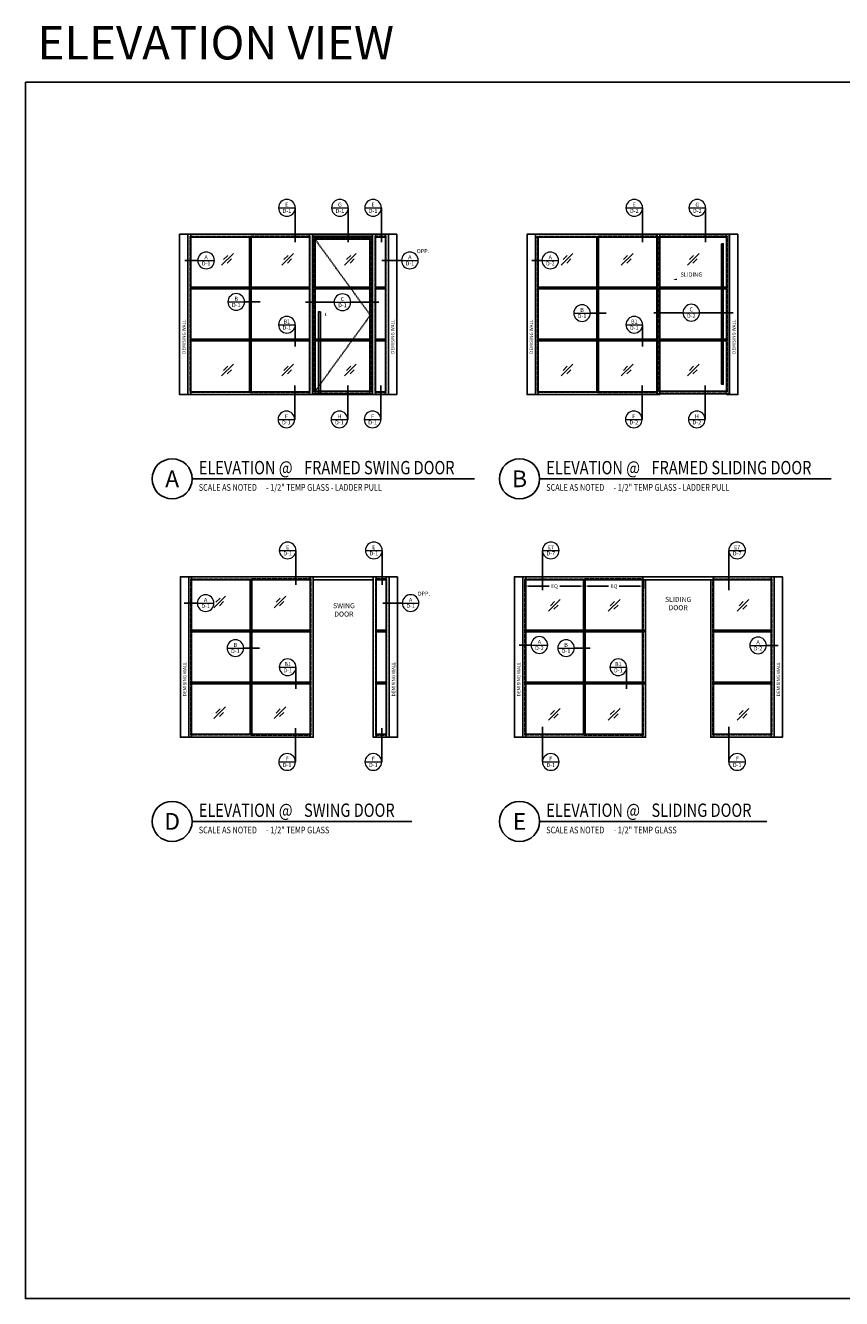
# Model space of a CAD drawing. Units: inches. Extents: x 3228 to 5963, y 360 to 1122.
# Drawn here: x 3830 to 4319, y 360 to 1122 of the extents above; entities that cross this region are included whole.
import ezdxf
from ezdxf.enums import TextEntityAlignment as Align

# ---------------------------------------------------------------- set-up
doc = ezdxf.new("R2010")
doc.units = ezdxf.units.IN
doc.header["$MEASUREMENT"] = 0
doc.header["$PDMODE"] = 34
doc.header["$PDSIZE"] = 1
doc.linetypes.add('DASHED', pattern=[0.75, 0.5, -0.25])
doc.layers.get('Defpoints').update_dxf_attribs({"color": 8})
for name, color, linetype in [('00Frame', 6, 'Continuous'), ('0DOOR-ELEV', 7, 'Continuous'), ('0ELEVATION MARKERS', 200, 'Continuous'), ('0Frame', 6, 'Continuous'), ('0GlassDoor', 4, 'DASHED'), ('0GlassShade', 8, 'Continuous'), ('0Hardware', 2, 'Continuous'), ('0Reference', 8, 'Continuous'), ('0TITLES', 1, 'Continuous'), ('0TXT', 4, 'Continuous'), ('Frame', 6, 'Continuous'), ('Glass', 4, 'Continuous')]:
    doc.layers.add(name, color=color, linetype=linetype)
doc.layers.add('0Glass', color=90, linetype='DASHED', lineweight=9)
doc.layers.add('0glass dims', color=4, linetype='Continuous', lineweight=9)
doc.styles.add('ARCH32', font='stylu.ttf', dxfattribs={"height": 0.5})
doc.styles.add('Arial', font='arial.ttf', dxfattribs={"width": 0.8})
doc.styles.get("Standard").update_dxf_attribs({"font": 'arial.ttf'})
doc.styles.add('TMP - ARIAL', font='arial.ttf')
doc.dimstyles.new('Standard-ELEVATION', dxfattribs={"dimscale": 12, "dimtxt": 0.1875, "dimasz": 0.18, "dimexe": 0.125, "dimexo": 0.0625, "dimgap": 0.09, "dimtad": 0, "dimdec": 4, "dimzin": 9, "dimdsep": 46, "dimlunit": 5, "dimtxsty": 'Standard', "dimcen": 0.09, "dimclrd": 256, "dimclre": 256, "dimclrt": 256, "dimadec": 0, "dimazin": 2, "dimtfac": 1, "dimtdec": 4, "dimtofl": 0, "dimtmove": 0, "dimatfit": 3, "dimfxl": 1, "dimtolj": 1, "dimtzin": 0, "dimarcsym": 0})

# ---------------------------------------------------------------- blocks, each defined once
blk = doc.blocks.new('*D72')
at = {"layer": '0Hardware', "lineweight": -2, "transparency": 16777216}
for p, q in [((506.21, 442.7), (502.35, 442.7)), ((503.85, 440.54), (503.85, 420.93)), ((503.85, 395.86), (503.85, 415.46)), ((506.21, 393.7), (502.35, 393.7))]:
    blk.add_line(p, q, dxfattribs=at)
at = {"layer": '0Hardware', "transparency": 16777216}
for points in [[(503.49, 440.54), (504.21, 440.54), (503.85, 442.7)], [(503.49, 395.86), (504.21, 395.86), (503.85, 393.7)]]:
    blk.add_solid(points, dxfattribs=at)
at = {"layer": 'Defpoints', "color": 0, "transparency": 16777216}
for p in [(503.85, 442.7), (506.96, 442.7), (506.96, 393.7)]:
    blk.add_point(p, dxfattribs=at)
at = {"layer": '0Hardware', "transparency": 16777216, "insert": (503.85, 418.2), "char_height": 2.25, "attachment_point": 5, "rotation": 90}
blk.add_mtext('\\A1;49', dxfattribs=at)
blk = doc.blocks.new('GLASS SHADE')
for p, q in [((-3.51, -3.51), (3.51, 3.51)), ((-2.31, -0.19), (0.19, 2.31)), ((-0.19, -2.31), (2.31, 0.19))]:
    blk.add_line(p, q)
blk = doc.blocks.new('*U79')
at = {"lineweight": 9}
blk.add_line((-10, 0), (0, 0), dxfattribs=at)
for start, end in [(0, 180), (180, 0)]:
    blk.add_arc((-5, 0), 5, start, end, dxfattribs=at)
at = {"style": 'Arial'}
for tag, p in [('DETAIL', (-5, 1.91)), ('SHEET', (-4.99, -1.83))]:
    blk.add_attdef(tag, text='', height=2.39, dxfattribs=at).set_placement(p, align=Align.MIDDLE_CENTER)
blk.add_attdef('NOTES', (-0.87, 4.4), '', height=2.39, dxfattribs=at)
blk = doc.blocks.new('*U81')
at = {"lineweight": 9}
blk.add_line((-10, 0), (0, 0), dxfattribs=at)
for start, end in [(0, 180), (180, 0)]:
    blk.add_arc((-5, 0), 5, start, end, dxfattribs=at)
at = {"style": 'Arial'}
for tag, p in [('DETAIL', (-5, 1.91)), ('SHEET', (-4.99, -1.83))]:
    blk.add_attdef(tag, text='', height=2.39, dxfattribs=at).set_placement(p, align=Align.MIDDLE_CENTER)
blk.add_attdef('NOTES', (-0.87, 4.4), '', height=2.39, dxfattribs=at)
blk = doc.blocks.new('*U80')
at = {"lineweight": 9}
blk.add_line((-10, 0), (0, 0), dxfattribs=at)
for start, end in [(0, 180), (180, 0)]:
    blk.add_arc((-5, 0), 5, start, end, dxfattribs=at)
at = {"style": 'Arial'}
for tag, p in [('DETAIL', (-5, 1.91)), ('SHEET', (-4.99, -1.83))]:
    blk.add_attdef(tag, text='', height=2.39, dxfattribs=at).set_placement(p, align=Align.MIDDLE_CENTER)
blk.add_attdef('NOTES', (-0.87, 4.4), '', height=2.39, dxfattribs=at)
blk = doc.blocks.new('*U373')
blk.add_line((-5, 0), (-12.7, 0))
at = {"lineweight": 9}
blk.add_line((-5, 0), (5, 0), dxfattribs=at)
for start, end in [(0, 180), (180, 0)]:
    blk.add_arc((0, 0), 5, start, end, dxfattribs=at)
at = {"style": 'Arial'}
for tag, p in [('DETAIL', (0, 1.91)), ('SHEET', (0.01, -1.83))]:
    blk.add_attdef(tag, text='', height=2.39, dxfattribs=at).set_placement(p, align=Align.MIDDLE_CENTER)
blk.add_attdef('NOTES', (4.13, 4.4), '', height=2.39, dxfattribs=at)
blk = doc.blocks.new('*U82')
at = {"lineweight": 9}
blk.add_line((-5, 0), (5, 0), dxfattribs=at)
blk.add_line((5, 0), (14.39, 0))
for start, end in [(0, 180), (180, 0)]:
    blk.add_arc((0, 0), 5, start, end, dxfattribs=at)
at = {"style": 'Arial'}
for tag, p in [('DETAIL', (0, 1.91)), ('SHEET', (0.01, -1.83))]:
    blk.add_attdef(tag, text='', height=2.39, dxfattribs=at).set_placement(p, align=Align.MIDDLE_CENTER)
blk.add_attdef('NOTES', (4.13, 4.4), '', height=2.39, dxfattribs=at)
blk = doc.blocks.new('*U83')
blk.add_line((-5, 0), (-16.69, 0))
at = {"lineweight": 9}
blk.add_line((-5, 0), (5, 0), dxfattribs=at)
for start, end in [(0, 180), (180, 0)]:
    blk.add_arc((0, 0), 5, start, end, dxfattribs=at)
at = {"style": 'Arial'}
for tag, p in [('DETAIL', (0, 1.91)), ('SHEET', (0.01, -1.83))]:
    blk.add_attdef(tag, text='', height=2.39, dxfattribs=at).set_placement(p, align=Align.MIDDLE_CENTER)
blk.add_attdef('NOTES', (4.13, 4.4), '', height=2.39, dxfattribs=at)
blk = doc.blocks.new('*U86')
for p, q in [((-22.2, 0), (-5, 0)), ((4.98, 0), (21.83, 0))]:
    blk.add_line(p, q)
at = {"lineweight": 9}
blk.add_line((-5, 0), (5, 0), dxfattribs=at)
for start, end in [(0, 180), (180, 0)]:
    blk.add_arc((0, 0), 5, start, end, dxfattribs=at)
at = {"style": 'Arial'}
for tag, p in [('DETAIL', (0, 1.91)), ('SHEET', (0.01, -1.83))]:
    blk.add_attdef(tag, text='', height=2.39, dxfattribs=at).set_placement(p, align=Align.MIDDLE_CENTER)
blk.add_attdef('NOTES', (4.13, 4.4), '', height=2.39, dxfattribs=at)
blk = doc.blocks.new('*U147')
at = {"ltscale": 0.5}
blk.add_line((12, 0), (180.91, 0), dxfattribs=at)
blk.add_circle((0, 0), 12, dxfattribs=at)
at = {"style": 'Arial', "width": 0.8}
for tag, height, p in [('TITLE', 8, (15.95, 10.7)), ('LOC', 8, (78.97, 10.7)), ('SCALE', 4, (15.95, -3.16)), ('REF', 4, (56.25, -3.16))]:
    blk.add_attdef(tag, text='', height=height, dxfattribs=at).set_placement(p, align=Align.TOP_LEFT)
at = {"style": 'Arial'}
blk.add_attdef('NUM', text='', height=10, dxfattribs=at).set_placement((0, 0), align=Align.MIDDLE_CENTER)
blk = doc.blocks.new('*U374')
blk.add_line((-5, 0), (-11.04, 0))
at = {"lineweight": 9}
blk.add_line((-5, 0), (5, 0), dxfattribs=at)
for start, end in [(0, 180), (180, 0)]:
    blk.add_arc((0, 0), 5, start, end, dxfattribs=at)
at = {"style": 'Arial'}
for tag, p in [('DETAIL', (0, 1.91)), ('SHEET', (0.01, -1.83))]:
    blk.add_attdef(tag, text='', height=2.39, dxfattribs=at).set_placement(p, align=Align.MIDDLE_CENTER)
blk.add_attdef('NOTES', (4.13, 4.4), '', height=2.39, dxfattribs=at)
blk = doc.blocks.new('*U102')
for p, q in [((-22.42, 0), (-5, 0)), ((4.98, 0), (25.17, 0))]:
    blk.add_line(p, q)
at = {"lineweight": 9}
blk.add_line((-5, 0), (5, 0), dxfattribs=at)
for start, end in [(0, 180), (180, 0)]:
    blk.add_arc((0, 0), 5, start, end, dxfattribs=at)
at = {"style": 'Arial'}
for tag, p in [('DETAIL', (0, 1.91)), ('SHEET', (0.01, -1.83))]:
    blk.add_attdef(tag, text='', height=2.39, dxfattribs=at).set_placement(p, align=Align.MIDDLE_CENTER)
blk.add_attdef('NOTES', (4.13, 4.4), '', height=2.39, dxfattribs=at)
blk = doc.blocks.new('*U103')
at = {"ltscale": 0.5}
blk.add_line((12, 0), (186.55, 0), dxfattribs=at)
blk.add_circle((0, 0), 12, dxfattribs=at)
at = {"style": 'Arial', "width": 0.8}
for tag, height, p in [('TITLE', 8, (15.95, 10.7)), ('LOC', 8, (78.97, 10.7)), ('SCALE', 4, (15.95, -3.16)), ('REF', 4, (56.25, -3.16))]:
    blk.add_attdef(tag, text='', height=height, dxfattribs=at).set_placement(p, align=Align.TOP_LEFT)
at = {"style": 'Arial'}
blk.add_attdef('NUM', text='', height=10, dxfattribs=at).set_placement((0, 0), align=Align.MIDDLE_CENTER)
blk = doc.blocks.new('FRAMED SLIDER')
at = {"layer": '0Frame', "linetype": 'Continuous'}
for points in [[(-41.75, 48), (-43.5, 48), (-43.5, -48), (-41.75, -48)], [(-41.75, 48), (-43.25, 48), (-43.25, -47.5), (-41.75, -47.5)], [(-41.75, 48), (-1.75, 48), (-1.75, 46.5), (-41.75, 46.5)], [(-41.75, 48), (-1.75, 48), (-1.75, 46.25), (-41.75, 46.25)], [(-0.25, 48), (-1.75, 48), (-1.75, -47.5), (-0.25, -47.5)], [(0, 48), (-1.75, 48), (-1.75, -48), (0, -48)], [(-1.75, -47.5), (-41.75, -47.5), (-41.75, -46), (-1.75, -46)]]:
    blk.add_lwpolyline(points, close=True, dxfattribs=at)
at = {"layer": '0GlassDoor', "linetype": 'DASHED'}
blk.add_lwpolyline([(-42.13, 46.88), (-1.38, 46.88), (-1.38, -46.38), (-42.13, -46.38)], close=True, dxfattribs=at)
at = {"layer": '0Hardware', "linetype": 'Continuous'}
blk.add_lwpolyline([(-4.75, 42.25), (-4.75, -41.75), (-3.75, -41.75), (-3.75, 42.25), (-4.75, 42.25)], dxfattribs=at)
blk = doc.blocks.new('*U87')
at = {"ltscale": 0.5}
blk.add_line((12, 0), (143.47, 0), dxfattribs=at)
blk.add_circle((0, 0), 12, dxfattribs=at)
at = {"style": 'Arial', "width": 0.8}
for tag, height, p in [('TITLE', 8, (15.95, 10.7)), ('LOC', 8, (83.95, 10.7)), ('SCALE', 4, (15.95, -3.16)), ('REF', 4, (56.25, -3.16))]:
    blk.add_attdef(tag, text='', height=height, dxfattribs=at).set_placement(p, align=Align.TOP_LEFT)
at = {"style": 'Arial'}
blk.add_attdef('NUM', text='', height=10, dxfattribs=at).set_placement((0, 0), align=Align.MIDDLE_CENTER)
blk = doc.blocks.new('*U376')
blk.add_line((-5, 0), (-12.8, 0))
at = {"lineweight": 9}
blk.add_line((-5, 0), (5, 0), dxfattribs=at)
for start, end in [(0, 180), (180, 0)]:
    blk.add_arc((0, 0), 5, start, end, dxfattribs=at)
at = {"style": 'Arial'}
for tag, p in [('DETAIL', (0, 1.91)), ('SHEET', (0.01, -1.83))]:
    blk.add_attdef(tag, text='', height=2.39, dxfattribs=at).set_placement(p, align=Align.MIDDLE_CENTER)
blk.add_attdef('NOTES', (4.13, 4.4), '', height=2.39, dxfattribs=at)
blk = doc.blocks.new('*U377')
at = {"ltscale": 0.5}
blk.add_line((12, 0), (147.98, 0), dxfattribs=at)
blk.add_circle((0, 0), 12, dxfattribs=at)
at = {"style": 'Arial', "width": 0.8}
for tag, height, p in [('TITLE', 8, (15.95, 10.7)), ('LOC', 8, (78.97, 10.7)), ('SCALE', 4, (15.95, -3.16)), ('REF', 4, (56.25, -3.16))]:
    blk.add_attdef(tag, text='', height=height, dxfattribs=at).set_placement(p, align=Align.TOP_LEFT)
at = {"style": 'Arial'}
blk.add_attdef('NUM', text='', height=10, dxfattribs=at).set_placement((0, 0), align=Align.MIDDLE_CENTER)
blk = doc.blocks.new('*U369')
blk.add_line((-5, 0), (-12.11, 0))
at = {"lineweight": 9}
blk.add_line((-5, 0), (5, 0), dxfattribs=at)
for start, end in [(0, 180), (180, 0)]:
    blk.add_arc((0, 0), 5, start, end, dxfattribs=at)
at = {"style": 'Arial'}
for tag, p in [('DETAIL', (0, 1.91)), ('SHEET', (0.01, -1.83))]:
    blk.add_attdef(tag, text='', height=2.39, dxfattribs=at).set_placement(p, align=Align.MIDDLE_CENTER)
blk.add_attdef('NOTES', (4.13, 4.4), '', height=2.39, dxfattribs=at)
blk = doc.blocks.new('*U370')
at = {"lineweight": 9}
blk.add_line((-5, 0), (5, 0), dxfattribs=at)
blk.add_line((5, 0), (12.11, 0))
for start, end in [(0, 180), (180, 0)]:
    blk.add_arc((0, 0), 5, start, end, dxfattribs=at)
at = {"style": 'Arial'}
for tag, p in [('DETAIL', (0, 1.91)), ('SHEET', (0.01, -1.83))]:
    blk.add_attdef(tag, text='', height=2.39, dxfattribs=at).set_placement(p, align=Align.MIDDLE_CENTER)
blk.add_attdef('NOTES', (4.13, 4.4), '', height=2.39, dxfattribs=at)
blk = doc.blocks.new('*D371')
at = {"layer": '0glass dims', "lineweight": -2, "transparency": 16777216}
for p, q in [((4129.1, 789.56), (4129.1, 784.52)), ((4131.26, 786.02), (4143.65, 786.02)), ((4162.37, 786.02), (4149.98, 786.02)), ((4164.53, 789.56), (4164.53, 784.52))]:
    blk.add_line(p, q, dxfattribs=at)
at = {"layer": '0glass dims', "transparency": 16777216}
for points in [[(4131.26, 786.38), (4131.26, 785.66), (4129.1, 786.02)], [(4162.37, 786.38), (4162.37, 785.66), (4164.53, 786.02)]]:
    blk.add_solid(points, dxfattribs=at)
at = {"layer": 'Defpoints', "color": 0, "transparency": 16777216}
for p in [(4129.1, 790.31), (4164.53, 790.31), (4164.53, 786.02)]:
    blk.add_point(p, dxfattribs=at)
at = {"layer": '0glass dims', "transparency": 16777216, "insert": (4146.81, 786.02), "char_height": 2.25, "attachment_point": 5}
blk.add_mtext('\\A1;EQ', dxfattribs=at)
blk = doc.blocks.new('*D372')
at = {"layer": '0glass dims', "lineweight": -2, "transparency": 16777216}
for p, q in [((4164.66, 789.56), (4164.66, 784.52)), ((4166.82, 786.02), (4179.21, 786.02)), ((4197.94, 786.02), (4185.55, 786.02)), ((4200.1, 789.56), (4200.1, 784.52))]:
    blk.add_line(p, q, dxfattribs=at)
at = {"layer": '0glass dims', "transparency": 16777216}
for points in [[(4166.82, 786.38), (4166.82, 785.66), (4164.66, 786.02)], [(4197.94, 786.38), (4197.94, 785.66), (4200.1, 786.02)]]:
    blk.add_solid(points, dxfattribs=at)
at = {"layer": 'Defpoints', "color": 0, "transparency": 16777216}
for p in [(4164.66, 790.31), (4164.66, 786.02), (4200.1, 790.31)]:
    blk.add_point(p, dxfattribs=at)
at = {"layer": '0glass dims', "transparency": 16777216, "insert": (4182.38, 786.02), "char_height": 2.25, "attachment_point": 5}
blk.add_mtext('\\A1;EQ', dxfattribs=at)
blk = doc.blocks.new('FRAMED DOOR PANEL LADDER PULL')
at = {"layer": '0Frame', "linetype": 'Continuous'}
for points in [[(-1.25, 47), (0.25, 47), (0.25, -47), (-1.25, -47)], [(0.25, 47), (32.875, 47), (32.875, 45.5), (0.25, 45.5)], [(34.375, 47), (32.875, 47), (32.875, -47), (34.375, -47)], [(0.25, -47), (32.875, -47), (32.875, -45.5), (0.25, -45.5)]]:
    blk.add_lwpolyline(points, close=True, dxfattribs=at)
at = {"layer": '0GlassDoor', "linetype": 'DASHED'}
blk.add_lwpolyline([(33.25, 45.875), (-0.125, 0), (33.25, -45.875)], dxfattribs=at)
blk.add_lwpolyline([(-0.125, 45.875), (33.25, 45.875), (33.25, -45.875), (-0.125, -45.875)], close=True, dxfattribs=at)
at = {"layer": '0Hardware', "linetype": 'Continuous'}
blk.add_lwpolyline([(29.75, -47), (29.75013, 2), (31.00013, 2), (31, -47)], close=True, dxfattribs=at)
at = {"layer": '0Hardware'}
dim = blk.add_linear_dim(base=(26.64169, 2), p1=(29.75, -47), p2=(29.75013, 2), angle=90, dimstyle='Standard-ELEVATION', dxfattribs=at)
dim.commit()
dim.dimension.update_dxf_attribs({"geometry": '*D72', "text_midpoint": (26.64169, -22.5), "insert": (-477.20621, -440.69571)})
blk = doc.blocks.new('DOOR FRAMED PANEL LADDER PULL')
at = {"layer": '0Frame', "linetype": 'Continuous'}
blk.add_line((34.19, -47.5, -4), (-1.44, -47.5, -4), dxfattribs=at)
for points in [[(-1.44, 48.5), (-3.19, 48.5), (-3.19, -47.5), (-1.44, -47.5)], [(-1.44, 48.5), (34.56, 48.5), (34.56, 47.25), (-1.44, 47.25)], [(36.31, 48.5), (34.56, 48.5), (34.56, -47.5), (36.31, -47.5)]]:
    blk.add_lwpolyline(points, close=True, dxfattribs=at)
at = {"layer": '0Glass', "color": 1, "linetype": 'Continuous'}
for points in [[(-1.44, 47.25), (-0.94, 47.25), (-0.94, -47.5), (-1.44, -47.5)], [(34.06, 47.25), (34.06, 46.75), (-0.94, 46.75), (-0.94, 47.25)], [(34.06, 47.25), (34.56, 47.25), (34.56, -47.5), (34.06, -47.5)]]:
    blk.add_lwpolyline(points, close=True, dxfattribs=at)
at = {"layer": '0Hardware'}
for points in [[(-1.25, 44.64), (-1.44, 44.64), (-1.44, 41.26), (-1.25, 41.26)], [(-1.25, 1.44), (-1.44, 1.44), (-1.44, -1.94), (-1.25, -1.94)], [(-1.25, -40.07), (-1.44, -40.07), (-1.44, -43.44), (-1.25, -43.44)]]:
    blk.add_lwpolyline(points, close=True, dxfattribs=at)
blk.add_blockref('FRAMED DOOR PANEL LADDER PULL', (0, 0))

msp = doc.modelspace()

# ---------------------------------------------------------------- linework, layer by layer
msp.add_lwpolyline([(3830.145843, 1087.68177), (4926.988571, 1087.68177), (4926.988571, 359.617928), (3830.145843, 359.617928)], close=True)
at = {"layer": '00Frame', "linetype": 'Continuous'}
for points in [[(4129.596225, 791.562953), (4127.846225, 791.562953), (4127.846225, 695.562953), (4129.596225, 695.562953)], [(4129.596225, 791.562953), (4199.596244, 791.562953), (4199.596244, 789.812953), (4129.596225, 789.812953)], [(4242.096244, 791.562953), (4199.596244, 791.562953), (4199.596244, 789.812953), (4242.096244, 789.812953)], [(4199.596244, 789.812953), (4201.346244, 789.812953), (4201.346244, 695.562953), (4199.596244, 695.562953)], [(4240.346244, 789.812953), (4242.096244, 789.812953), (4242.096244, 695.562953), (4240.346244, 695.562953)], [(4276.533754, 791.562953), (4242.096244, 791.562953), (4242.096244, 789.812953), (4276.533754, 789.812953)], [(4276.533754, 791.562953), (4278.283754, 791.562953), (4278.283754, 695.562953), (4276.533754, 695.562953)], [(4129.596225, 697.312953), (4199.596244, 697.312953), (4199.596244, 695.562953), (4129.596225, 695.562953)], [(4276.533754, 697.312953), (4242.096244, 697.312953), (4242.096244, 695.562953), (4276.533754, 695.562953)]]:
    msp.add_lwpolyline(points, close=True, dxfattribs=at)
at = {"layer": '0ELEVATION MARKERS'}
for points in [[(3991.62993, 1012.393316), (3991.62993, 991.793779)], [(4023.380375, 1012.393316), (4023.380375, 991.793779)], [(4043.231287, 1012.393316), (4043.231287, 991.793779)], [(4199.602595, 1012.393316), (4199.602595, 991.793779)], [(4237.312325, 1012.393316), (4237.312325, 991.793779)], [(3991.62993, 942.438605), (3991.62993, 929.458718)], [(4199.602595, 942.438605), (4199.602595, 929.458718)], [(3991.324062, 885.774371), (3991.324062, 906.082689)], [(4023.074506, 885.774371), (4023.074506, 906.082689)], [(4042.925418, 885.774371), (4042.925418, 906.082689)], [(4199.296727, 885.774371), (4199.296727, 906.082689)], [(4237.006457, 885.774371), (4237.006457, 906.082689)], [(3992.090066, 807.360568), (3992.090066, 786.761032)], [(4043.691423, 807.360568), (4043.691423, 786.761032)], [(4139.609628, 807.360568), (4139.609628, 783.61445)], [(4251.184067, 807.360568), (4251.184067, 783.61445)], [(3992.090066, 737.405857), (3992.090066, 724.42597)], [(4190.034911, 737.405857), (4190.034911, 724.42597)], [(3991.784198, 680.741623), (3991.784198, 701.049941)], [(4043.385554, 680.741623), (4043.385554, 701.049941)], [(4139.609628, 680.741623), (4139.609628, 701.818719)], [(4251.184067, 680.741623), (4251.184067, 701.818719)]]:
    msp.add_lwpolyline(points, dxfattribs=at)
msp.add_lwpolyline([(4220.236854, 969.567793, 1, 0, 0), (4217.621379, 969.567793, 0, 0, 0)], format="xyseb", dxfattribs=at)
at = {"layer": '0ELEVATION MARKERS', "const_width": 0.005}
msp.add_lwpolyline([(4219.738906, 969.567793), (4238.414076, 969.567793)], dxfattribs=at)
at = {"layer": '0Frame', "linetype": 'Continuous'}
for points in [[(3929.16721, 996.595701), (3927.41721, 996.595701), (3927.41721, 900.595701), (3929.16721, 900.595701)], [(4000.167229, 996.595701), (3929.16721, 996.595701), (3929.16721, 994.845701), (4000.167229, 994.845701)], [(4045.66723, 996.595701), (4039.66723, 996.595701), (4039.66723, 994.845701), (4045.66723, 994.845701)], [(4047.41723, 996.595701), (4045.66723, 996.595701), (4045.66723, 900.595701), (4047.41723, 900.595701)], [(4208.139894, 996.595701), (4135.389875, 996.595701), (4135.389875, 994.845701), (4208.139894, 994.845701)], [(4137.139875, 994.845701), (4135.389875, 994.845701), (4135.389875, 900.595701), (4137.139875, 900.595701)], [(4000.167229, 902.345701), (3929.16721, 902.345701), (3929.16721, 900.595701), (4000.167229, 900.595701)], [(4045.66723, 902.345701), (4039.66723, 902.345701), (4039.66723, 900.595701), (4045.66723, 900.595701)], [(4208.139894, 902.345701), (4137.139875, 902.345701), (4137.139875, 900.595701), (4208.139894, 900.595701)], [(3929.627346, 791.562953), (3927.877346, 791.562953), (3927.877346, 695.562953), (3929.627346, 695.562953)], [(4000.627365, 791.562953), (3929.627346, 791.562953), (3929.627346, 789.812953), (4000.627365, 789.812953)], [(4000.627365, 791.562953), (4002.377365, 791.562953), (4002.377365, 695.562953), (4000.627365, 695.562953)], [(4038.377365, 791.562953), (4002.377365, 791.562953), (4002.377365, 789.812953), (4038.377365, 789.812953)], [(4038.377365, 791.562953), (4040.127365, 791.562953), (4040.127365, 695.562953), (4038.377365, 695.562953)], [(4046.127366, 791.562954), (4040.127366, 791.562954), (4040.127366, 789.812954), (4046.127366, 789.812954)], [(4047.877366, 791.562953), (4046.127366, 791.562953), (4046.127366, 695.562953), (4047.877366, 695.562953)], [(4000.627365, 697.312953), (3929.627346, 697.312953), (3929.627346, 695.562953), (4000.627365, 695.562953)], [(4046.127366, 697.312954), (4040.127366, 697.312954), (4040.127366, 695.562954), (4046.127366, 695.562954)]]:
    msp.add_lwpolyline(points, close=True, dxfattribs=at)
at = {"layer": '0Glass', "linetype": 'DASHED'}
for points in [[(3928.66721, 995.345701), (3964.60472, 995.345701), (3964.60472, 901.845701), (3928.66721, 901.845701)], [(4000.667229, 995.345701), (3964.72972, 995.345701), (3964.72972, 901.845701), (4000.667229, 901.845701)], [(4136.639875, 995.345701), (4172.577385, 995.345701), (4172.577385, 901.845701), (4136.639875, 901.845701)], [(4208.639894, 995.345701), (4172.702385, 995.345701), (4172.702385, 901.845701), (4208.639894, 901.845701)], [(3929.127346, 790.312953), (3965.064856, 790.312953), (3965.064856, 696.812953), (3929.127346, 696.812953)], [(4001.127365, 790.312953), (3965.189856, 790.312953), (3965.189856, 696.812953), (4001.127365, 696.812953)]]:
    msp.add_lwpolyline(points, close=True, dxfattribs=at)
at = {"layer": '0Glass'}
for points in [[(4046.042236, 995.345701), (4039.292236, 995.345701), (4039.292236, 901.845701), (4046.042236, 901.845701)], [(4046.502372, 790.312953), (4039.752372, 790.312953), (4039.752372, 696.812953), (4046.502372, 696.812953)], [(4129.096225, 790.311881), (4164.533735, 790.311881), (4164.533735, 696.812953), (4129.096225, 696.812953)], [(4200.096244, 790.311881), (4164.658735, 790.311881), (4164.658735, 696.812953), (4200.096244, 696.812953)], [(4241.596244, 790.311881), (4277.033754, 790.311881), (4277.033754, 696.812953), (4241.596244, 696.812953)]]:
    msp.add_lwpolyline(points, close=True, dxfattribs=at)
at = {"layer": '0Reference'}
for points in [[(3927.41721, 996.595701), (3922.41721, 996.595701), (3922.41721, 900.595701), (3927.41721, 900.595701)], [(4052.41723, 996.595701), (4047.41723, 996.595701), (4047.41723, 900.595701), (4052.41723, 900.595701)], [(4135.389875, 996.595701), (4130.389875, 996.595701), (4130.389875, 900.595701), (4135.389875, 900.595701)], [(4256.639894, 996.595701), (4251.639894, 996.595701), (4251.639894, 900.595701), (4256.639894, 900.595701)], [(3927.877346, 791.562953), (3922.877346, 791.562953), (3922.877346, 695.562953), (3927.877346, 695.562953)], [(4052.877366, 791.562953), (4047.877366, 791.562953), (4047.877366, 695.562953), (4052.877366, 695.562953)], [(4127.846225, 791.562953), (4122.846225, 791.562953), (4122.846225, 695.562953), (4127.846225, 695.562953)], [(4283.283754, 791.562953), (4278.283754, 791.562953), (4278.283754, 695.562953), (4283.283754, 695.562953)]]:
    msp.add_lwpolyline(points, close=True, dxfattribs=at)
at = {"layer": 'Frame'}
for points in [[(3964.16722, 994.845701), (3965.16722, 994.845701), (3965.16722, 964.845701), (3964.16722, 964.845701)], [(4172.139885, 994.845701), (4173.139885, 994.845701), (4173.139885, 964.845701), (4172.139885, 964.845701)], [(3929.16721, 964.845701), (4000.16723, 964.845701), (4000.16723, 963.845701), (3929.16721, 963.845701)], [(3964.16722, 963.845701), (3965.16722, 963.845701), (3965.16722, 933.845701), (3964.16722, 933.845701)], [(4003.60473, 964.845701), (4036.22973, 964.845701), (4036.22973, 963.845701), (4003.60473, 963.845701)], [(4039.66723, 964.845701), (4045.66723, 964.845701), (4045.66723, 963.845701), (4039.66723, 963.845701)], [(4137.139875, 964.845701), (4208.139895, 964.845701), (4208.139895, 963.845701), (4137.139875, 963.845701)], [(4172.139885, 963.845701), (4173.139885, 963.845701), (4173.139885, 933.845701), (4172.139885, 933.845701)], [(4209.889894, 964.845701), (4249.889894, 964.845701), (4249.889894, 963.845701), (4209.889894, 963.845701)], [(3929.16721, 933.845701), (4000.16723, 933.845701), (4000.16723, 932.845701), (3929.16721, 932.845701)], [(3964.16722, 932.845701), (3965.16722, 932.845701), (3965.16722, 902.345701), (3964.16722, 902.345701)], [(4003.60473, 933.845701), (4036.22973, 933.845701), (4036.22973, 932.845701), (4003.60473, 932.845701)], [(4039.66723, 933.845701), (4045.66723, 933.845701), (4045.66723, 932.845701), (4039.66723, 932.845701)], [(4137.139875, 933.845701), (4208.139895, 933.845701), (4208.139895, 932.845701), (4137.139875, 932.845701)], [(4172.139885, 932.845701), (4173.139885, 932.845701), (4173.139885, 902.345701), (4172.139885, 902.345701)], [(4209.889894, 933.845701), (4249.889894, 933.845701), (4249.889894, 932.845701), (4209.889894, 932.845701)], [(3964.627356, 789.812953), (3965.627356, 789.812953), (3965.627356, 759.646287), (3964.627356, 759.646287)], [(4164.096768, 789.812953), (4165.096768, 789.812953), (4165.096768, 759.646287), (4164.096768, 759.646287)], [(3929.627346, 759.646287), (4000.627366, 759.646287), (4000.627366, 758.646287), (3929.627346, 758.646287)], [(3964.627356, 758.646287), (3965.627356, 758.646287), (3965.627356, 728.47962), (3964.627356, 728.47962)], [(4040.127366, 759.646287), (4046.127366, 759.646287), (4046.127366, 758.646287), (4040.127366, 758.646287)], [(4129.596225, 759.646287), (4200.596245, 759.646287), (4200.596245, 758.646287), (4129.596225, 758.646287)], [(4164.096768, 758.646287), (4165.096768, 758.646287), (4165.096768, 728.47962), (4164.096768, 728.47962)], [(4242.096244, 759.646287), (4276.533754, 759.646287), (4276.533754, 758.646287), (4242.096244, 758.646287)], [(3929.627346, 728.47962), (4000.627366, 728.47962), (4000.627366, 727.47962), (3929.627346, 727.47962)], [(3964.627356, 727.47962), (3965.627356, 727.47962), (3965.627356, 697.312953), (3964.627356, 697.312953)], [(4040.127366, 728.47962), (4046.127366, 728.47962), (4046.127366, 727.47962), (4040.127366, 727.47962)], [(4129.596225, 728.47962), (4200.596245, 728.47962), (4200.596245, 727.47962), (4129.596225, 727.47962)], [(4164.096768, 727.47962), (4165.096768, 727.47962), (4165.096768, 697.312953), (4164.096768, 697.312953)], [(4242.096244, 728.47962), (4276.533754, 728.47962), (4276.533754, 727.47962), (4242.096244, 727.47962)]]:
    msp.add_lwpolyline(points, close=True, dxfattribs=at)

# ---------------------------------------------------------------- block references
at = {"xscale": -1}
msp.add_blockref('DOOR FRAMED PANEL LADDER PULL', (4036.47973, 948.095701), dxfattribs=at)
at = {"layer": '0DOOR-ELEV'}
msp.add_blockref('FRAMED SLIDER', (4251.639894, 948.595701), dxfattribs=at)
at = {"layer": '0ELEVATION MARKERS'}
ref = msp.add_blockref('*U79', (3991.62993, 1012.393316), dxfattribs=at)
ref.add_attrib('SHEET', 'D-1', dxfattribs={"layer": '0', "height": 2.3880597, "style": 'Arial'}).set_placement((3986.642799, 1010.564611), align=Align.MIDDLE_CENTER)
ref.add_attrib('DETAIL', 'E', dxfattribs={"layer": '0', "height": 2.38806, "style": 'Arial'}).set_placement((3986.629901, 1014.299763), align=Align.MIDDLE_CENTER)
ref = msp.add_blockref('*U81', (4023.380375, 1012.393316), dxfattribs=at)
ref.add_attrib('SHEET', 'D-1', dxfattribs={"layer": '0', "height": 2.3880597, "style": 'Arial'}).set_placement((4018.393243, 1010.564611), align=Align.MIDDLE_CENTER)
ref.add_attrib('DETAIL', 'G', dxfattribs={"layer": '0', "height": 2.38806, "style": 'Arial'}).set_placement((4018.380345, 1014.299763), align=Align.MIDDLE_CENTER)
ref = msp.add_blockref('*U80', (4043.231287, 1012.393316), dxfattribs=at)
ref.add_attrib('SHEET', 'D-1', dxfattribs={"layer": '0', "height": 2.3880597, "style": 'Arial'}).set_placement((4038.244155, 1010.564611), align=Align.MIDDLE_CENTER)
ref.add_attrib('DETAIL', 'E', dxfattribs={"layer": '0', "height": 2.38806, "style": 'Arial'}).set_placement((4038.231257, 1014.299763), align=Align.MIDDLE_CENTER)
ref = msp.add_blockref('*U79', (4199.602595, 1012.393316), dxfattribs=at)
ref.add_attrib('SHEET', 'D-2', dxfattribs={"layer": '0', "height": 2.3880597, "style": 'Arial'}).set_placement((4194.615464, 1010.564611), align=Align.MIDDLE_CENTER)
ref.add_attrib('DETAIL', 'E', dxfattribs={"layer": '0', "height": 2.38806, "style": 'Arial'}).set_placement((4194.602566, 1014.299763), align=Align.MIDDLE_CENTER)
ref = msp.add_blockref('*U81', (4237.312325, 1012.393316), dxfattribs=at)
ref.add_attrib('SHEET', 'D-2', dxfattribs={"layer": '0', "height": 2.3880597, "style": 'Arial'}).set_placement((4232.325194, 1010.564611), align=Align.MIDDLE_CENTER)
ref.add_attrib('DETAIL', 'G', dxfattribs={"layer": '0', "height": 2.38806, "style": 'Arial'}).set_placement((4232.312295, 1014.299763), align=Align.MIDDLE_CENTER)
ref = msp.add_blockref('*U373', (3938.279304, 980.906076), dxfattribs=at)
ref.add_attrib('SHEET', 'D-1', dxfattribs={"layer": '0', "height": 2.3880597, "style": 'Arial'}).set_placement((3938.292173, 979.077371), align=Align.MIDDLE_CENTER)
ref.add_attrib('DETAIL', 'A', dxfattribs={"layer": '0', "height": 2.38806, "style": 'Arial'}).set_placement((3938.279274, 982.812523), align=Align.MIDDLE_CENTER)
for p in [(4060.252556, 980.906076), (4060.712692, 775.873329)]:
    msp.add_blockref('*U83', p, dxfattribs=at).add_auto_attribs({'SHEET': 'D-1', 'DETAIL': 'A', 'NOTES': 'OPP.'})
ref = msp.add_blockref('*U374', (4144.315984, 980.906076), dxfattribs=at)
ref.add_attrib('SHEET', 'D-2', dxfattribs={"layer": '0', "height": 2.3880597, "style": 'Arial'}).set_placement((4144.328853, 979.077371), align=Align.MIDDLE_CENTER)
ref.add_attrib('DETAIL', 'A', dxfattribs={"layer": '0', "height": 2.38806, "style": 'Arial'}).set_placement((4144.315954, 982.812523), align=Align.MIDDLE_CENTER)
ref = msp.add_blockref('*U82', (3956.323485, 956.069524), dxfattribs=at)
ref.add_attrib('SHEET', 'D-1', dxfattribs={"layer": '0', "height": 2.3880597, "style": 'Arial'}).set_placement((3956.336354, 954.240819), align=Align.MIDDLE_CENTER)
ref.add_attrib('DETAIL', 'B', dxfattribs={"layer": '0', "height": 2.38806, "style": 'Arial'}).set_placement((3956.323455, 957.975971), align=Align.MIDDLE_CENTER)
ref = msp.add_blockref('*U86', (4019.900806, 955.918832), dxfattribs=at)
ref.add_attrib('DETAIL', 'C', dxfattribs={"layer": '0', "height": 2.38806, "style": 'Arial'}).set_placement((4019.900776, 957.825278), align=Align.MIDDLE_CENTER)
ref.add_attrib('SHEET', 'D-1', dxfattribs={"layer": '0', "height": 2.3880597, "style": 'Arial'}).set_placement((4019.913674, 954.090126), align=Align.MIDDLE_CENTER)
ref = msp.add_blockref('*U82', (4163.326837, 949.417041), dxfattribs=at)
ref.add_attrib('SHEET', 'D-1', dxfattribs={"layer": '0', "height": 2.3880597, "style": 'Arial'}).set_placement((4163.339706, 947.588336), align=Align.MIDDLE_CENTER)
ref.add_attrib('DETAIL', 'B', dxfattribs={"layer": '0', "height": 2.38806, "style": 'Arial'}).set_placement((4163.326807, 951.323488), align=Align.MIDDLE_CENTER)
ref = msp.add_blockref('*U102', (4228.70411, 949.64551), dxfattribs=at)
ref.add_attrib('DETAIL', 'C', dxfattribs={"layer": '0', "height": 2.38806, "style": 'Arial'}).set_placement((4228.704081, 951.551956), align=Align.MIDDLE_CENTER)
ref.add_attrib('SHEET', 'D-2', dxfattribs={"layer": '0', "height": 2.3880597, "style": 'Arial'}).set_placement((4228.716979, 947.816804), align=Align.MIDDLE_CENTER)
ref = msp.add_blockref('*U79', (3991.62993, 942.438605), dxfattribs=at)
ref.add_attrib('SHEET', 'D-1', dxfattribs={"layer": '0', "height": 2.3880597, "style": 'Arial'}).set_placement((3986.642799, 940.6099), align=Align.MIDDLE_CENTER)
ref.add_attrib('DETAIL', 'B1', dxfattribs={"layer": '0', "height": 2.3880597, "style": 'Arial'}).set_placement((3986.629901, 944.345052), align=Align.MIDDLE_CENTER)
ref = msp.add_blockref('*U79', (4199.602595, 942.438605), dxfattribs=at)
ref.add_attrib('SHEET', 'D-1', dxfattribs={"layer": '0', "height": 2.3880597, "style": 'Arial'}).set_placement((4194.615464, 940.6099), align=Align.MIDDLE_CENTER)
ref.add_attrib('DETAIL', 'B1', dxfattribs={"layer": '0', "height": 2.3880597, "style": 'Arial'}).set_placement((4194.602566, 944.345052), align=Align.MIDDLE_CENTER)
ref = msp.add_blockref('*U79', (3991.324062, 885.774371), dxfattribs=at)
ref.add_attrib('SHEET', 'D-1', dxfattribs={"layer": '0', "height": 2.3880597, "style": 'Arial'}).set_placement((3986.336931, 883.945666), align=Align.MIDDLE_CENTER)
ref.add_attrib('DETAIL', 'F', dxfattribs={"layer": '0', "height": 2.38806, "style": 'Arial'}).set_placement((3986.324032, 887.680818), align=Align.MIDDLE_CENTER)
ref = msp.add_blockref('*U79', (4023.074506, 885.774371), dxfattribs=at)
ref.add_attrib('SHEET', 'D-1', dxfattribs={"layer": '0', "height": 2.3880597, "style": 'Arial'}).set_placement((4018.087375, 883.945666), align=Align.MIDDLE_CENTER)
ref.add_attrib('DETAIL', 'H', dxfattribs={"layer": '0', "height": 2.38806, "style": 'Arial'}).set_placement((4018.074477, 887.680818), align=Align.MIDDLE_CENTER)
ref = msp.add_blockref('*U79', (4042.925418, 885.774371), dxfattribs=at)
ref.add_attrib('SHEET', 'D-1', dxfattribs={"layer": '0', "height": 2.3880597, "style": 'Arial'}).set_placement((4037.938287, 883.945666), align=Align.MIDDLE_CENTER)
ref.add_attrib('DETAIL', 'F', dxfattribs={"layer": '0', "height": 2.38806, "style": 'Arial'}).set_placement((4037.925389, 887.680818), align=Align.MIDDLE_CENTER)
ref = msp.add_blockref('*U79', (4199.296727, 885.774371), dxfattribs=at)
ref.add_attrib('SHEET', 'D-2', dxfattribs={"layer": '0', "height": 2.3880597, "style": 'Arial'}).set_placement((4194.309596, 883.945666), align=Align.MIDDLE_CENTER)
ref.add_attrib('DETAIL', 'F', dxfattribs={"layer": '0', "height": 2.38806, "style": 'Arial'}).set_placement((4194.296697, 887.680818), align=Align.MIDDLE_CENTER)
ref = msp.add_blockref('*U79', (4237.006457, 885.774371), dxfattribs=at)
ref.add_attrib('SHEET', 'D-2', dxfattribs={"layer": '0', "height": 2.3880597, "style": 'Arial'}).set_placement((4232.019326, 883.945666), align=Align.MIDDLE_CENTER)
ref.add_attrib('DETAIL', 'H', dxfattribs={"layer": '0', "height": 2.38806, "style": 'Arial'}).set_placement((4232.006427, 887.680818), align=Align.MIDDLE_CENTER)
ref = msp.add_blockref('*U79', (3992.090066, 807.360568), dxfattribs=at)
ref.add_attrib('SHEET', 'D-1', dxfattribs={"layer": '0', "height": 2.3880597, "style": 'Arial'}).set_placement((3987.102935, 805.531863), align=Align.MIDDLE_CENTER)
ref.add_attrib('DETAIL', 'E', dxfattribs={"layer": '0', "height": 2.38806, "style": 'Arial'}).set_placement((3987.090037, 809.267015), align=Align.MIDDLE_CENTER)
ref = msp.add_blockref('*U80', (4043.691423, 807.360568), dxfattribs=at)
ref.add_attrib('SHEET', 'D-1', dxfattribs={"layer": '0', "height": 2.3880597, "style": 'Arial'}).set_placement((4038.704291, 805.531863), align=Align.MIDDLE_CENTER)
ref.add_attrib('DETAIL', 'E', dxfattribs={"layer": '0', "height": 2.38806, "style": 'Arial'}).set_placement((4038.691393, 809.267015), align=Align.MIDDLE_CENTER)
ref = msp.add_blockref('*U79', (4149.609628, 807.360568), dxfattribs=at)
ref.add_attrib('SHEET', 'D-7', dxfattribs={"layer": '0', "height": 2.3880597, "style": 'Arial'}).set_placement((4144.622497, 805.531863), align=Align.MIDDLE_CENTER)
ref.add_attrib('DETAIL', 'E7', dxfattribs={"layer": '0', "height": 2.3880597, "style": 'Arial'}).set_placement((4144.609598, 809.267015), align=Align.MIDDLE_CENTER)
ref = msp.add_blockref('*U79', (4261.184067, 807.360568), dxfattribs=at)
ref.add_attrib('SHEET', 'D-7', dxfattribs={"layer": '0', "height": 2.3880597, "style": 'Arial'}).set_placement((4256.196936, 805.531863), align=Align.MIDDLE_CENTER)
ref.add_attrib('DETAIL', 'E7', dxfattribs={"layer": '0', "height": 2.3880597, "style": 'Arial'}).set_placement((4256.184037, 809.267015), align=Align.MIDDLE_CENTER)
ref = msp.add_blockref('*U376', (3937.99821, 775.829581), dxfattribs=at)
ref.add_attrib('SHEET', 'D-1', dxfattribs={"layer": '0', "height": 2.3880597, "style": 'Arial'}).set_placement((3938.011079, 774.000876), align=Align.MIDDLE_CENTER)
ref.add_attrib('DETAIL', 'A', dxfattribs={"layer": '0', "height": 2.38806, "style": 'Arial'}).set_placement((3937.99818, 777.736028), align=Align.MIDDLE_CENTER)
ref = msp.add_blockref('*U369', (4137.792842, 750.739113), dxfattribs=at)
ref.add_attrib('SHEET', 'D-2', dxfattribs={"layer": '0', "height": 2.3880597, "style": 'Arial'}).set_placement((4137.805711, 748.910408), align=Align.MIDDLE_CENTER)
ref.add_attrib('DETAIL', 'A', dxfattribs={"layer": '0', "height": 2.38806, "style": 'Arial'}).set_placement((4137.792812, 752.64556), align=Align.MIDDLE_CENTER)
ref = msp.add_blockref('*U370', (4268.686532, 750.515452), dxfattribs=at)
ref.add_attrib('SHEET', 'D-2', dxfattribs={"layer": '0', "height": 2.3880597, "style": 'Arial'}).set_placement((4268.699401, 748.686747), align=Align.MIDDLE_CENTER)
ref.add_attrib('DETAIL', 'A', dxfattribs={"layer": '0', "height": 2.38806, "style": 'Arial'}).set_placement((4268.686502, 752.421899), align=Align.MIDDLE_CENTER)
ref = msp.add_blockref('*U82', (3955.814308, 748.921022), dxfattribs=at)
ref.add_attrib('SHEET', 'D-1', dxfattribs={"layer": '0', "height": 2.3880597, "style": 'Arial'}).set_placement((3955.827177, 747.092317), align=Align.MIDDLE_CENTER)
ref.add_attrib('DETAIL', 'B', dxfattribs={"layer": '0', "height": 2.38806, "style": 'Arial'}).set_placement((3955.814278, 750.827469), align=Align.MIDDLE_CENTER)
ref = msp.add_blockref('*U82', (4153.759153, 748.921022), dxfattribs=at)
ref.add_attrib('SHEET', 'D-1', dxfattribs={"layer": '0', "height": 2.3880597, "style": 'Arial'}).set_placement((4153.772022, 747.092317), align=Align.MIDDLE_CENTER)
ref.add_attrib('DETAIL', 'B', dxfattribs={"layer": '0', "height": 2.38806, "style": 'Arial'}).set_placement((4153.759123, 750.827469), align=Align.MIDDLE_CENTER)
ref = msp.add_blockref('*U79', (3992.090066, 737.405857), dxfattribs=at)
ref.add_attrib('SHEET', 'D-1', dxfattribs={"layer": '0', "height": 2.3880597, "style": 'Arial'}).set_placement((3987.102935, 735.577152), align=Align.MIDDLE_CENTER)
ref.add_attrib('DETAIL', 'B1', dxfattribs={"layer": '0', "height": 2.3880597, "style": 'Arial'}).set_placement((3987.090037, 739.312304), align=Align.MIDDLE_CENTER)
ref = msp.add_blockref('*U79', (4190.034911, 737.405857), dxfattribs=at)
ref.add_attrib('SHEET', 'D-1', dxfattribs={"layer": '0', "height": 2.3880597, "style": 'Arial'}).set_placement((4185.04778, 735.577152), align=Align.MIDDLE_CENTER)
ref.add_attrib('DETAIL', 'B1', dxfattribs={"layer": '0', "height": 2.3880597, "style": 'Arial'}).set_placement((4185.034881, 739.312304), align=Align.MIDDLE_CENTER)
ref = msp.add_blockref('*U79', (3991.784198, 680.741623), dxfattribs=at)
ref.add_attrib('SHEET', 'D-1', dxfattribs={"layer": '0', "height": 2.3880597, "style": 'Arial'}).set_placement((3986.797067, 678.912918), align=Align.MIDDLE_CENTER)
ref.add_attrib('DETAIL', 'F', dxfattribs={"layer": '0', "height": 2.38806, "style": 'Arial'}).set_placement((3986.784168, 682.64807), align=Align.MIDDLE_CENTER)
ref = msp.add_blockref('*U79', (4043.385554, 680.741623), dxfattribs=at)
ref.add_attrib('SHEET', 'D-1', dxfattribs={"layer": '0', "height": 2.3880597, "style": 'Arial'}).set_placement((4038.398423, 678.912918), align=Align.MIDDLE_CENTER)
ref.add_attrib('DETAIL', 'F', dxfattribs={"layer": '0', "height": 2.38806, "style": 'Arial'}).set_placement((4038.385525, 682.64807), align=Align.MIDDLE_CENTER)
ref = msp.add_blockref('*U79', (4149.609628, 680.741623), dxfattribs=at)
ref.add_attrib('SHEET', 'D-1', dxfattribs={"layer": '0', "height": 2.3880597, "style": 'Arial'}).set_placement((4144.622497, 678.912918), align=Align.MIDDLE_CENTER)
ref.add_attrib('DETAIL', 'F', dxfattribs={"layer": '0', "height": 2.38806, "style": 'Arial'}).set_placement((4144.609598, 682.64807), align=Align.MIDDLE_CENTER)
ref = msp.add_blockref('*U79', (4261.184067, 680.741623), dxfattribs=at)
ref.add_attrib('SHEET', 'D-1', dxfattribs={"layer": '0', "height": 2.3880597, "style": 'Arial'}).set_placement((4256.196936, 678.912918), align=Align.MIDDLE_CENTER)
ref.add_attrib('DETAIL', 'F', dxfattribs={"layer": '0', "height": 2.38806, "style": 'Arial'}).set_placement((4256.184037, 682.64807), align=Align.MIDDLE_CENTER)
at = {"layer": '0GlassShade'}
for p in [(3951.083169, 981.589002), (3987.121144, 981.589002), (4024.692638, 981.589002), (4154.315105, 981.589002), (4190.35308, 981.589002), (4229.924573, 981.589001), (3951.083169, 915.260501), (3987.121144, 915.260501), (4024.692638, 915.260501), (4154.315105, 915.260501), (4190.35308, 915.260501), (4229.924573, 915.260501), (3946.424831, 776.556254), (3982.462806, 776.556254), (3946.424831, 710.227753), (3982.462806, 710.227753)]:
    msp.add_blockref('GLASS SHADE', p, dxfattribs=at)
at = {"layer": '0TITLES'}
for name, p, values in [('*U147', (3917.954741, 850.20489), {'LOC': 'FRAMED SWING DOOR', 'REF': '- 1/2" TEMP GLASS - LADDER PULL', 'SCALE': 'SCALE AS NOTED', 'TITLE': 'ELEVATION @', 'NUM': 'A'}), ('*U103', (4125.927406, 850.20489), {'LOC': 'FRAMED SLIDING DOOR', 'REF': '- 1/2" TEMP GLASS - LADDER PULL', 'SCALE': 'SCALE AS NOTED', 'TITLE': 'ELEVATION @', 'NUM': 'B'}), ('*U377', (4125.927406, 645.172143), {'LOC': 'SLIDING DOOR', 'REF': '- 1/2" TEMP GLASS', 'SCALE': 'SCALE AS NOTED', 'TITLE': 'ELEVATION @', 'NUM': 'E'})]:
    msp.add_blockref(name, p, dxfattribs=at).add_auto_attribs(values)
ref = msp.add_blockref('*U87', (3917.954741, 645.172143), dxfattribs=at)
ref.add_attrib('LOC', 'SWING DOOR', dxfattribs={"layer": '0', "height": 8, "style": 'Arial', "width": 0.8}).set_placement((3996.921624, 655.876425), align=Align.TOP_LEFT)
ref.add_attrib('REF', '- 1/2" TEMP GLASS', dxfattribs={"layer": '0', "height": 4, "style": 'Arial', "width": 0.8}).set_placement((3974.200024, 642.011567), align=Align.TOP_LEFT)
ref.add_attrib('SCALE', 'SCALE AS NOTED', dxfattribs={"layer": '0', "height": 4, "style": 'Arial', "width": 0.8}).set_placement((3933.903971, 642.011567), align=Align.TOP_LEFT)
ref.add_attrib('TITLE', 'ELEVATION @', dxfattribs={"layer": '0', "height": 8, "style": 'Arial', "width": 0.8}).set_placement((3933.903971, 655.876425), align=Align.TOP_LEFT)
ref.add_attrib('NUM', 'D', dxfattribs={"layer": '0', "height": 10, "style": 'Arial'}).set_placement((3917.954741, 645.172143), align=Align.MIDDLE_CENTER)
at = {"layer": 'Glass', "color": 4}
for p in [(4146.688352, 774.47104), (4182.554812, 774.47104), (4259.673337, 774.47104), (4146.688352, 709.307398), (4182.554812, 709.307398), (4259.673337, 709.307398)]:
    msp.add_blockref('GLASS SHADE', p, dxfattribs=at)

# ---------------------------------------------------------------- texts
at = {"layer": '0ELEVATION MARKERS', "style": 'ARCH32'}
msp.add_text('SLIDING', height=2.5, dxfattribs=at).set_placement((4222.235257, 971.212585))
at = {"layer": '0Reference', "style": 'Arial'}
for p in [(3925.998556, 925.07441), (4050.998577, 925.07441), (4133.971221, 925.07441), (4255.221241, 925.07441), (3926.458692, 720.041662), (4051.458713, 720.041662), (4126.427571, 720.041662), (4281.8651, 720.041662)]:
    msp.add_text('DEMISING WALL', height=2, rotation=90, dxfattribs=at).set_placement(p)
at = {"layer": '0TITLES', "style": 'TMP - ARIAL'}
msp.add_text('ELEVATION VIEW', height=20, dxfattribs=at).set_placement((3837.380769, 1101.182259))
at = {"layer": '0TXT', "char_height": 3, "attachment_point": 2}
for s, insert in [('SLIDING\\PDOOR', (4220.846244, 779.562953)), ('SWING\\PDOOR', (4020.755166, 775.763952))]:
    msp.add_mtext_dynamic_manual_height_columns(s, width=15.00530705, gutter_width=1, heights=[0], dxfattribs=dict(at, insert=insert))

# ---------------------------------------------------------------- dimensions: what is measured, and where the dimension line sits
at = {"layer": '0glass dims'}
for base, p1, p2, picture, middle in [((4164.533735, 786.015842), (4129.096225, 790.311881), (4164.533735, 790.311881), '*D371', (4146.81498, 786.015842)), ((4164.658735, 786.015842), (4200.096244, 790.311881), (4164.658735, 790.311881), '*D372', (4182.37749, 786.015842))]:
    dim = msp.add_linear_dim(base=base, p1=p1, p2=p2, text='EQ', dimstyle='Standard-ELEVATION', dxfattribs=at)
    dim.commit()
    dim.dimension.update_dxf_attribs({"geometry": picture, "text_midpoint": middle})

doc.saveas('drawing.dxf')
